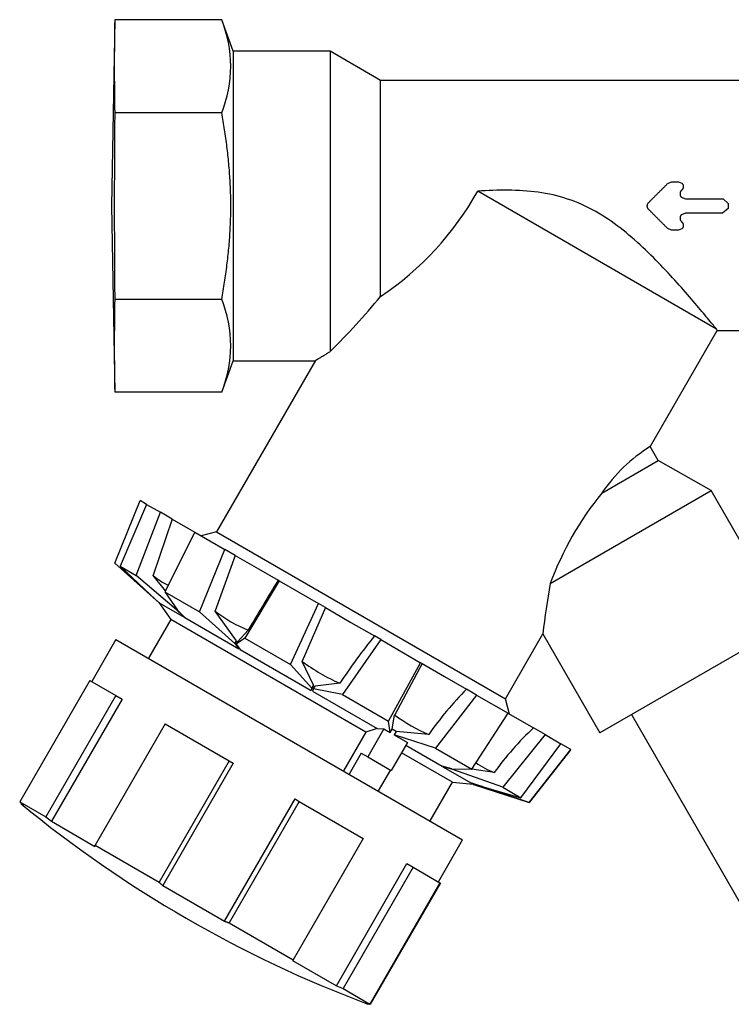
# Model space of a CAD drawing. Extents: x 31 to 239, y 87 to 236.
# Drawn here: x 140 to 199, y 89 to 170 of the extents above; entities that cross this region are included whole.
import ezdxf

# ---------------------------------------------------------------- set-up
doc = ezdxf.new("R2010")
doc.units = 0
doc.layers.add('52138115', color=7, linetype='CONTINUOUS')
doc.layers.add('DEFAULT', color=7, linetype='CONTINUOUS')

# ---------------------------------------------------------------- blocks, each defined once
blk = doc.blocks.new('SE1')
at = {"layer": '52138115', "color": 7, "linetype": 'CONTINUOUS'}
for p, q in [((148.158, 170.38), (147.89, 155.034)), ((156.977, 170.38), (148.158, 170.38)), ((157.922, 167.784), (156.977, 170.38)), ((157.922, 167.784), (157.922, 142.284)), ((165.922, 167.784), (157.922, 167.784)), ((165.922, 167.784), (165.922, 143.038)), ((170.079, 165.384), (165.922, 167.784)), ((170.079, 147.581), (170.079, 165.384)), ((208.265, 165.384), (170.079, 165.384)), ((156.977, 162.707), (148.158, 162.707)), ((197.763, 144.894), (178.081, 156.258)), ((147.89, 155.034), (148.158, 139.688)), ((148.158, 147.361), (156.977, 147.361)), ((197.802, 144.76), (192.294, 135.22)), ((200.922, 144.76), (197.802, 144.76)), ((164.695, 142.303), (156.55, 128.197)), ((156.977, 139.688), (157.922, 142.284)), ((157.922, 142.284), (164.706, 142.284)), ((156.977, 139.688), (148.158, 139.688)), ((192.956, 134.073), (192.294, 135.22)), ((188.313, 131.392), (192.956, 134.073)), ((197.315, 131.59), (192.956, 134.073)), ((184.06, 123.937), (197.315, 131.59)), ((202.315, 122.93), (197.315, 131.59)), ((148.17, 125.618), (150.258, 130.763)), ((150.79, 130.456), (150.258, 130.763)), ((150.79, 130.456), (148.615, 125.361)), ((149.926, 124.605), (151.925, 129.801)), ((150.79, 130.456), (151.925, 129.801)), ((152.892, 129.243), (151.925, 129.801)), ((152.892, 129.243), (151.326, 124.621)), ((152.892, 129.243), (154.18, 128.499)), ((154.754, 128.168), (152.291, 123.239)), ((154.18, 128.499), (154.759, 128.165)), ((154.754, 128.168), (157.223, 126.742)), ((156.55, 128.197), (155.289, 127.859)), ((156.55, 128.197), (180.366, 114.447)), ((155.143, 121.592), (157.223, 126.742)), ((158.086, 126.244), (157.223, 126.742)), ((158.086, 126.244), (156.431, 121.674)), ((158.086, 126.244), (159.996, 125.141)), ((151.058, 123.043), (148.17, 125.618)), ((148.615, 125.361), (149.926, 124.605)), ((148.615, 125.361), (151.07, 123.036)), ((148.789, 125.061), (151.756, 122.393)), ((159.996, 125.141), (161.626, 124.2)), ((153.252, 121.776), (149.926, 124.605)), ((151.322, 124.61), (151.326, 124.621)), ((152.337, 123.331), (151.322, 124.61)), ((161.711, 124.151), (158.895, 119.426)), ((161.711, 124.151), (161.626, 124.2)), ((161.711, 124.151), (164.956, 122.278)), ((151.058, 123.043), (151.82, 122.356)), ((151.07, 123.036), (151.832, 122.349)), ((152.291, 123.239), (155.143, 121.592)), ((152.291, 123.239), (153.319, 121.737)), ((151.82, 122.356), (151.756, 122.393)), ((151.786, 122.376), (152.78, 120.966)), ((151.82, 122.356), (151.822, 122.358)), ((151.832, 122.349), (153.877, 121.169)), ((153.252, 121.776), (153.271, 121.808)), ((153.252, 121.776), (153.877, 121.169)), ((153.319, 121.737), (153.939, 121.132)), ((156.427, 121.663), (156.431, 121.674)), ((158.203, 119.227), (156.427, 121.663)), ((162.643, 117.262), (164.956, 122.278)), ((165.52, 121.952), (163.609, 117.53)), ((165.52, 121.952), (164.956, 122.278)), ((165.52, 121.952), (167.62, 120.739)), ((152.78, 120.966), (150.942, 117.782)), ((168.853, 111.687), (152.78, 120.966)), ((153.877, 121.169), (153.885, 121.182)), ((153.879, 121.191), (153.885, 121.182)), ((153.939, 121.132), (158.389, 118.563)), ((158.069, 118.995), (155.143, 121.592)), ((159.154, 120.088), (158.308, 119.166)), ((167.62, 120.739), (169.567, 119.615)), ((203.741, 120.635), (188.153, 111.635)), ((148.257, 119.332), (146.257, 115.868)), ((148.257, 119.332), (176.836, 102.832)), ((158.069, 118.995), (158.203, 119.227)), ((158.895, 119.426), (158.174, 118.934)), ((158.203, 119.227), (158.251, 119.066)), ((158.895, 119.426), (162.643, 117.262)), ((170.087, 119.315), (166.933, 114.785)), ((170.087, 119.315), (169.567, 119.615)), ((170.087, 119.315), (173.376, 117.416)), ((180.366, 114.447), (183.455, 119.797)), ((183.441, 119.795), (188.153, 111.635)), ((158.069, 118.995), (158.389, 118.563)), ((158.174, 118.934), (158.308, 119.166)), ((158.174, 118.934), (158.489, 118.506)), ((158.37, 118.667), (158.397, 118.577)), ((158.389, 118.563), (158.397, 118.577)), ((158.489, 118.506), (164.339, 115.128)), ((164.418, 115.329), (162.643, 117.262)), ((163.604, 117.519), (163.609, 117.53)), ((164.552, 115.561), (163.604, 117.519)), ((170.732, 112.592), (173.376, 117.416)), ((173.513, 117.337), (171.237, 113.125)), ((173.513, 117.337), (173.376, 117.416)), ((173.513, 117.337), (175.329, 116.289)), ((175.329, 116.289), (177.154, 115.235)), ((146.095, 115.962), (140.323, 105.964)), ((146.095, 115.962), (148.255, 114.715)), ((164.418, 115.329), (164.339, 115.128)), ((164.552, 115.561), (164.347, 115.142)), ((164.418, 115.329), (164.552, 115.561)), ((164.539, 115.259), (164.452, 115.063)), ((164.539, 115.259), (164.673, 115.492)), ((166.933, 114.785), (164.539, 115.259)), ((166.723, 115.719), (164.673, 115.492)), ((177.992, 114.751), (177.154, 115.235)), ((148.255, 114.715), (142.483, 104.717)), ((148.761, 114.423), (142.946, 104.352)), ((148.255, 114.715), (148.761, 114.423)), ((164.339, 115.128), (164.347, 115.142)), ((164.452, 115.063), (169.783, 111.985)), ((166.933, 114.785), (170.732, 112.592)), ((177.992, 114.751), (174.591, 110.364)), ((177.992, 114.751), (180.58, 113.257)), ((180.704, 113.185), (180.366, 114.447)), ((171.018, 111.942), (171.232, 113.116)), ((171.232, 113.116), (171.237, 113.125)), ((177.581, 108.637), (180.58, 113.257)), ((180.572, 113.262), (181.381, 112.795)), ((181.381, 112.795), (182.671, 112.05)), ((190.751, 113.135), (200.651, 95.988)), ((152.315, 112.37), (146.543, 102.373)), ((152.315, 112.37), (157.585, 109.328)), ((169.791, 111.999), (168.853, 111.687)), ((170.342, 111.959), (169.014, 109.658)), ((169.783, 111.985), (170.342, 111.959)), ((170.342, 111.959), (170.857, 111.664)), ((170.857, 111.664), (170.732, 112.592)), ((170.857, 111.664), (171.018, 111.942)), ((171.354, 111.75), (171.018, 111.942)), ((183.637, 111.492), (182.671, 112.05)), ((168.853, 111.687), (167.015, 108.503)), ((171.354, 111.75), (171.193, 111.471)), ((174.591, 110.364), (171.193, 111.471)), ((171.193, 111.471), (172.281, 110.846)), ((174.037, 111.496), (171.354, 111.75)), ((183.637, 111.492), (180.137, 107.162)), ((183.637, 111.492), (184.941, 110.739)), ((172.281, 110.846), (170.95, 108.54)), ((172.15, 110.618), (175.148, 108.887)), ((174.591, 110.364), (177.581, 108.637)), ((181.643, 106.292), (184.941, 110.739)), ((185.749, 110.273), (184.941, 110.739)), ((168.476, 109.968), (167.476, 108.236)), ((168.476, 109.968), (169.014, 109.658)), ((169.014, 109.658), (170.95, 108.54)), ((175.99, 107.566), (171.788, 109.992)), ((185.749, 110.273), (182.318, 105.903)), ((182.327, 105.898), (185.75, 110.272)), ((185.75, 110.272), (185.749, 110.273)), ((157.585, 109.328), (151.812, 99.331)), ((157.926, 109.131), (152.111, 99.06)), ((157.585, 109.328), (157.926, 109.131)), ((175.955, 108.668), (175.148, 108.887)), ((175.216, 108.848), (175.224, 108.862)), ((176.027, 108.627), (175.216, 108.848)), ((175.216, 108.848), (177.566, 107.491)), ((175.242, 108.862), (175.224, 108.862)), ((170.876, 108.583), (169.876, 106.851)), ((175.955, 108.668), (177.581, 108.637)), ((176.027, 108.627), (176.05, 108.667)), ((180.137, 107.162), (176.027, 108.627)), ((179.445, 108.374), (177.588, 108.648)), ((174.151, 104.382), (175.99, 107.566)), ((175.99, 107.566), (177.708, 107.41)), ((178.535, 107.179), (177.566, 107.491)), ((177.584, 107.481), (177.586, 107.485)), ((178.554, 107.168), (177.584, 107.481)), ((177.737, 107.393), (177.584, 107.481)), ((177.737, 107.393), (182.327, 105.898)), ((178.535, 107.179), (181.643, 106.292)), ((182.318, 105.903), (178.554, 107.168)), ((180.137, 107.162), (181.643, 106.292)), ((140.323, 105.964), (142.483, 104.717)), ((140.467, 105.839), (140.442, 105.797)), ((140.658, 105.672), (140.442, 105.797)), ((157.206, 96.119), (163.021, 106.19)), ((163.358, 105.995), (157.585, 95.998)), ((163.021, 106.19), (163.358, 105.995)), ((163.358, 105.995), (168.65, 102.94)), ((182.327, 105.898), (182.318, 105.903)), ((142.946, 104.352), (146.53, 102.282)), ((146.543, 102.373), (151.812, 99.331)), ((168.65, 102.94), (162.877, 92.942)), ((174.836, 99.368), (176.836, 102.832)), ((166.433, 90.791), (172.248, 100.863)), ((172.753, 100.571), (166.981, 90.573)), ((172.248, 100.863), (172.753, 100.571)), ((172.753, 100.571), (174.968, 99.292)), ((152.111, 99.06), (157.206, 96.119)), ((174.968, 99.292), (169.196, 89.294)), ((174.998, 99.275), (169.226, 89.277)), ((174.968, 99.292), (174.998, 99.275)), ((157.585, 95.998), (162.877, 92.942)), ((162.811, 92.882), (166.433, 90.791)), ((166.981, 90.573), (169.196, 89.294)), ((168.779, 89.437), (169.021, 89.297)), ((169.021, 89.297), (169.049, 89.344))]:
    blk.add_line(p, q, dxfattribs=at)
for points in [[(148.158, 162.707), (148.155, 162.323), (148.152, 161.94), (148.149, 161.556), (148.146, 161.172), (148.143, 160.789), (148.14, 160.405), (148.138, 160.021), (148.136, 159.638), (148.134, 159.254), (148.132, 158.871), (148.13, 158.487), (148.128, 158.103), (148.127, 157.72), (148.126, 157.336), (148.125, 156.952), (148.124, 156.569), (148.123, 156.185), (148.122, 155.801), (148.122, 155.418), (148.122, 155.034), (148.122, 154.65), (148.122, 154.267), (148.123, 153.883), (148.124, 153.499), (148.125, 153.116), (148.126, 152.732), (148.127, 152.348), (148.128, 151.965), (148.13, 151.581), (148.132, 151.198), (148.134, 150.814), (148.136, 150.43), (148.138, 150.047), (148.14, 149.663), (148.143, 149.279), (148.146, 148.896), (148.149, 148.512), (148.152, 148.128), (148.155, 147.745), (148.158, 147.361)], [(156.977, 147.361), (157.009, 147.535), (157.04, 147.71), (157.07, 147.884), (157.1, 148.059), (157.129, 148.234), (157.158, 148.409), (157.186, 148.584), (157.213, 148.759), (157.24, 148.934), (157.267, 149.11), (157.292, 149.285), (157.317, 149.46), (157.342, 149.635), (157.365, 149.81), (157.388, 149.986), (157.411, 150.161), (157.432, 150.336), (157.453, 150.511), (157.473, 150.686), (157.493, 150.861), (157.511, 151.036), (157.529, 151.211), (157.547, 151.386), (157.563, 151.561), (157.579, 151.736), (157.594, 151.911), (157.608, 152.086), (157.621, 152.26), (157.634, 152.435), (157.646, 152.61), (157.657, 152.785), (157.667, 152.96), (157.676, 153.134), (157.685, 153.309), (157.693, 153.484), (157.699, 153.658), (157.706, 153.833), (157.711, 154.008), (157.715, 154.182), (157.719, 154.357), (157.722, 154.531), (157.724, 154.706), (157.725, 154.88), (157.726, 155.055), (157.725, 155.229), (157.724, 155.403), (157.721, 155.578), (157.718, 155.752), (157.715, 155.926), (157.71, 156.101), (157.704, 156.275), (157.698, 156.449), (157.691, 156.623), (157.683, 156.798), (157.674, 156.972), (157.665, 157.146), (157.654, 157.32), (157.643, 157.494), (157.631, 157.668), (157.619, 157.842), (157.605, 158.016), (157.591, 158.19), (157.576, 158.364), (157.56, 158.538), (157.544, 158.712), (157.526, 158.886), (157.508, 159.06), (157.49, 159.234), (157.47, 159.408), (157.45, 159.582), (157.429, 159.755), (157.408, 159.929), (157.386, 160.103), (157.363, 160.277), (157.339, 160.45), (157.315, 160.624), (157.29, 160.798), (157.265, 160.971), (157.239, 161.145), (157.212, 161.319), (157.185, 161.492), (157.157, 161.666), (157.128, 161.839), (157.099, 162.013), (157.069, 162.186), (157.039, 162.36), (157.009, 162.534), (156.977, 162.707)], [(197.763, 144.894), (197.709, 144.961), (197.647, 145.036), (197.579, 145.12), (197.504, 145.211), (197.422, 145.311), (197.334, 145.418), (197.24, 145.532), (197.139, 145.654), (197.033, 145.782), (196.921, 145.916), (196.804, 146.057), (196.681, 146.203), (196.554, 146.355), (196.421, 146.512), (196.284, 146.675), (196.142, 146.842), (195.996, 147.013), (195.845, 147.188), (195.691, 147.368), (195.532, 147.551), (195.371, 147.737), (195.205, 147.926), (195.036, 148.118), (194.865, 148.313), (194.689, 148.51), (194.511, 148.71), (194.33, 148.912), (194.145, 149.115), (193.958, 149.32), (193.767, 149.527), (193.573, 149.734), (193.376, 149.943), (193.176, 150.152), (192.973, 150.362), (192.767, 150.572), (192.558, 150.783), (192.346, 150.993), (192.131, 151.202), (191.913, 151.411), (191.693, 151.62), (191.469, 151.827), (191.243, 152.033), (191.013, 152.237), (190.781, 152.44), (190.546, 152.64), (190.308, 152.838), (190.068, 153.033), (189.825, 153.224), (189.578, 153.412), (189.329, 153.596), (189.077, 153.776), (188.822, 153.951), (188.563, 154.121), (188.302, 154.286), (188.037, 154.446), (187.769, 154.6), (187.496, 154.749), (187.219, 154.891), (186.938, 155.028), (186.654, 155.158), (186.367, 155.281), (186.077, 155.397), (185.784, 155.506), (185.488, 155.608), (185.191, 155.703), (184.892, 155.79), (184.591, 155.869), (184.288, 155.941), (183.984, 156.006), (183.679, 156.065), (183.373, 156.117), (183.066, 156.163), (182.757, 156.203), (182.448, 156.238), (182.138, 156.267), (181.828, 156.291), (181.516, 156.31), (181.204, 156.324), (180.892, 156.334), (180.58, 156.339), (180.267, 156.34), (179.954, 156.338), (179.642, 156.332), (179.329, 156.323), (179.016, 156.311), (178.704, 156.296), (178.392, 156.278), (178.081, 156.258)], [(165.922, 143.038), (165.867, 143.004), (165.813, 142.971), (165.76, 142.938), (165.708, 142.907), (165.656, 142.875), (165.606, 142.845), (165.557, 142.815), (165.509, 142.786), (165.462, 142.757), (165.416, 142.729), (165.372, 142.702), (165.328, 142.676), (165.286, 142.65), (165.245, 142.625), (165.205, 142.601), (165.166, 142.577), (165.129, 142.554), (165.093, 142.533), (165.059, 142.512), (165.025, 142.491), (164.993, 142.472), (164.963, 142.453), (164.934, 142.436), (164.906, 142.419), (164.88, 142.403), (164.856, 142.388), (164.833, 142.374), (164.811, 142.361), (164.791, 142.349), (164.773, 142.338), (164.756, 142.328), (164.741, 142.319), (164.728, 142.311), (164.716, 142.304), (164.707, 142.298), (164.698, 142.293), (164.692, 142.289), (164.687, 142.286), (164.685, 142.285), (164.684, 142.284)], [(140.658, 105.672), (140.637, 105.69), (140.616, 105.709), (140.595, 105.727), (140.574, 105.745), (140.553, 105.763), (140.532, 105.781), (140.511, 105.8), (140.49, 105.818), (140.469, 105.836), (140.448, 105.854), (140.427, 105.873), (140.406, 105.891), (140.386, 105.909), (140.365, 105.927), (140.344, 105.946), (140.323, 105.964)], [(146.53, 102.282), (146.531, 102.288), (146.531, 102.294), (146.532, 102.299), (146.533, 102.305), (146.534, 102.31), (146.535, 102.316), (146.535, 102.322), (146.536, 102.327), (146.537, 102.333), (146.538, 102.339), (146.539, 102.344), (146.54, 102.35), (146.541, 102.356), (146.542, 102.361), (146.542, 102.367), (146.543, 102.373)], [(151.812, 99.331), (151.831, 99.314), (151.85, 99.297), (151.868, 99.28), (151.887, 99.263), (151.906, 99.246), (151.924, 99.229), (151.943, 99.212), (151.961, 99.195), (151.98, 99.178), (151.999, 99.161), (152.017, 99.144), (152.036, 99.127), (152.055, 99.111), (152.074, 99.094), (152.092, 99.077), (152.111, 99.06)], [(157.206, 96.119), (157.23, 96.111), (157.253, 96.103), (157.277, 96.096), (157.301, 96.088), (157.324, 96.08), (157.348, 96.073), (157.372, 96.065), (157.396, 96.058), (157.419, 96.05), (157.443, 96.043), (157.467, 96.035), (157.49, 96.027), (157.514, 96.02), (157.538, 96.012), (157.562, 96.005), (157.585, 95.998)], [(162.877, 92.942), (162.873, 92.938), (162.869, 92.935), (162.865, 92.931), (162.861, 92.927), (162.857, 92.923), (162.852, 92.919), (162.848, 92.916), (162.844, 92.912), (162.84, 92.908), (162.836, 92.904), (162.832, 92.901), (162.828, 92.897), (162.824, 92.893), (162.819, 92.89), (162.815, 92.886), (162.811, 92.882)], [(169.196, 89.294), (169.17, 89.303), (169.144, 89.312), (169.118, 89.321), (169.091, 89.33), (169.065, 89.339), (169.039, 89.347), (169.013, 89.356), (168.987, 89.365), (168.961, 89.374), (168.935, 89.383), (168.909, 89.392), (168.883, 89.401), (168.857, 89.41), (168.831, 89.419), (168.805, 89.428), (168.779, 89.437)], [(169.045, 89.339), (169.057, 89.335), (169.068, 89.331), (169.079, 89.327), (169.09, 89.323), (169.102, 89.319), (169.113, 89.315), (169.124, 89.312), (169.136, 89.308), (169.147, 89.304), (169.158, 89.3), (169.169, 89.296), (169.181, 89.292), (169.192, 89.288), (169.203, 89.285), (169.215, 89.281), (169.226, 89.277)]]:
    blk.add_lwpolyline(points, dxfattribs=at)
blk.add_lwpolyline([(198.727, 154.838), (198.26, 154.437), (198.193, 154.437), (198.125, 154.437), (198.057, 154.437), (197.989, 154.437), (197.922, 154.437), (197.854, 154.437), (197.786, 154.437), (197.718, 154.437), (197.651, 154.437), (197.583, 154.437), (197.515, 154.437), (197.447, 154.437), (197.38, 154.437), (197.312, 154.437), (197.244, 154.437), (197.176, 154.437), (197.109, 154.437), (197.041, 154.437), (196.973, 154.437), (196.905, 154.437), (196.838, 154.437), (196.77, 154.437), (196.702, 154.437), (196.634, 154.437), (196.567, 154.437), (196.499, 154.437), (196.431, 154.437), (196.363, 154.437), (196.296, 154.437), (196.228, 154.437), (196.16, 154.437), (196.092, 154.437), (196.025, 154.437), (195.957, 154.437), (195.889, 154.437), (195.822, 154.437), (195.754, 154.437), (195.686, 154.437), (195.618, 154.437), (195.551, 154.437), (195.483, 154.437), (195.415, 154.437), (195.347, 154.437), (195.28, 154.437), (195.212, 154.437), (194.865, 154.312), (194.856, 154.301), (194.847, 154.29), (194.838, 154.279), (194.83, 154.268), (194.822, 154.257), (194.815, 154.245), (194.808, 154.234), (194.802, 154.222), (194.795, 154.211), (194.79, 154.199), (194.784, 154.187), (194.78, 154.174), (194.775, 154.162), (194.771, 154.15), (194.768, 154.137), (194.764, 154.124), (194.762, 154.112), (194.759, 154.099), (194.757, 154.086), (194.756, 154.072), (194.755, 154.059), (194.754, 154.046), (194.754, 154.032), (194.754, 154.019), (194.755, 154.005), (194.756, 153.992), (194.757, 153.979), (194.759, 153.966), (194.761, 153.953), (194.764, 153.941), (194.767, 153.928), (194.771, 153.916), (194.775, 153.904), (194.779, 153.892), (194.784, 153.88), (194.789, 153.868), (194.795, 153.857), (194.801, 153.845), (194.807, 153.834), (194.814, 153.823), (194.821, 153.812), (194.829, 153.802), (194.837, 153.791), (194.846, 153.781), (194.855, 153.77), (194.864, 153.76), (194.871, 153.753), (194.872, 153.752), (194.873, 153.751), (194.874, 153.75), (194.874, 153.75), (194.875, 153.749), (194.876, 153.748), (194.877, 153.747), (194.878, 153.747), (194.878, 153.746), (194.879, 153.745), (194.88, 153.744), (194.881, 153.744), (194.881, 153.743), (194.882, 153.742), (194.883, 153.742), (194.884, 153.741), (194.885, 153.74), (194.885, 153.739), (194.886, 153.739), (194.887, 153.738), (194.888, 153.737), (194.889, 153.736), (194.889, 153.736), (194.89, 153.735), (194.891, 153.734), (194.892, 153.734), (194.892, 153.733), (194.893, 153.732), (194.894, 153.731), (194.895, 153.731), (194.896, 153.73), (194.896, 153.729), (194.897, 153.728), (194.898, 153.728), (194.899, 153.727), (194.9, 153.726), (194.9, 153.726), (194.901, 153.725), (194.902, 153.724), (194.903, 153.723), (194.904, 153.723), (194.904, 153.722), (194.905, 153.721), (194.906, 153.72), (194.907, 153.72), (194.907, 153.719), (194.912, 153.715), (194.922, 153.705), (194.932, 153.695), (194.941, 153.684), (194.949, 153.674), (194.957, 153.663), (194.965, 153.652), (194.972, 153.641), (194.978, 153.63), (194.984, 153.618), (194.99, 153.606), (194.995, 153.594), (195, 153.582), (195.004, 153.57), (195.008, 153.558), (195.012, 153.545), (195.015, 153.532), (195.018, 153.52), (195.02, 153.506), (195.022, 153.493), (195.023, 153.48), (195.024, 153.466), (195.025, 153.453), (195.025, 153.439), (195.025, 153.425), (195.025, 153.411), (195.024, 153.398), (195.022, 153.384), (195.02, 153.371), (195.018, 153.358), (195.015, 153.345), (195.012, 153.332), (195.009, 153.319), (195.005, 153.307), (195.001, 153.295), (194.996, 153.283), (194.991, 153.27), (194.985, 153.259), (194.979, 153.247), (194.973, 153.235), (194.966, 153.224), (194.959, 153.213), (194.951, 153.201), (194.943, 153.19), (194.935, 153.18), (194.926, 153.169), (194.917, 153.158), (194.618, 153.034), (194.605, 153.034), (194.593, 153.034), (194.581, 153.034), (194.569, 153.034), (194.557, 153.034), (194.545, 153.034), (194.532, 153.034), (194.52, 153.034), (194.508, 153.034), (194.496, 153.034), (194.484, 153.034), (194.472, 153.034), (194.459, 153.034), (194.447, 153.034), (194.435, 153.034), (194.423, 153.034), (194.411, 153.034), (194.399, 153.034), (194.387, 153.034), (194.374, 153.034), (194.362, 153.034), (194.35, 153.034), (194.338, 153.034), (194.326, 153.034), (194.314, 153.034), (194.301, 153.034), (194.289, 153.034), (194.277, 153.034), (194.265, 153.034), (194.253, 153.034), (194.241, 153.034), (194.228, 153.034), (194.216, 153.034), (194.204, 153.034), (194.192, 153.034), (194.18, 153.034), (194.168, 153.034), (194.155, 153.034), (194.143, 153.034), (194.131, 153.034), (194.119, 153.034), (194.107, 153.034), (194.095, 153.034), (194.082, 153.034), (194.07, 153.034), (194.058, 153.034), (193.747, 153.175), (193.713, 153.208), (193.678, 153.242), (193.644, 153.276), (193.609, 153.309), (193.575, 153.343), (193.54, 153.377), (193.506, 153.411), (193.472, 153.445), (193.438, 153.478), (193.403, 153.512), (193.369, 153.546), (193.335, 153.58), (193.301, 153.614), (193.267, 153.648), (193.233, 153.682), (193.199, 153.717), (193.164, 153.751), (193.13, 153.785), (193.096, 153.819), (193.062, 153.853), (193.028, 153.887), (192.995, 153.922), (192.961, 153.956), (192.927, 153.99), (192.893, 154.024), (192.859, 154.058), (192.825, 154.093), (192.791, 154.127), (192.757, 154.161), (192.723, 154.195), (192.689, 154.23), (192.655, 154.264), (192.621, 154.298), (192.587, 154.332), (192.554, 154.367), (192.52, 154.401), (192.486, 154.435), (192.452, 154.469), (192.418, 154.504), (192.384, 154.538), (192.35, 154.572), (192.316, 154.606), (192.282, 154.64), (192.248, 154.674), (192.214, 154.709), (192.18, 154.743), (192.166, 154.757), (192.156, 154.767), (192.147, 154.778), (192.138, 154.789), (192.13, 154.8), (192.122, 154.811), (192.115, 154.822), (192.108, 154.834), (192.101, 154.845), (192.095, 154.857), (192.09, 154.869), (192.085, 154.882), (192.08, 154.894), (192.076, 154.906), (192.072, 154.919), (192.069, 154.932), (192.066, 154.945), (192.063, 154.958), (192.061, 154.972), (192.059, 154.985), (192.058, 154.999), (192.057, 155.013), (192.057, 155.027), (192.057, 155.041), (192.058, 155.055), (192.059, 155.069), (192.06, 155.083), (192.062, 155.096), (192.064, 155.11), (192.066, 155.123), (192.069, 155.136), (192.073, 155.148), (192.077, 155.161), (192.081, 155.174), (192.086, 155.186), (192.091, 155.198), (192.096, 155.21), (192.102, 155.222), (192.109, 155.233), (192.115, 155.245), (192.122, 155.256), (192.13, 155.267), (192.138, 155.278), (192.147, 155.289), (192.155, 155.299), (192.165, 155.31), (192.174, 155.32), (192.208, 155.355), (192.242, 155.389), (192.275, 155.424), (192.309, 155.458), (192.343, 155.493), (192.376, 155.527), (192.41, 155.561), (192.444, 155.596), (192.478, 155.63), (192.512, 155.664), (192.546, 155.698), (192.58, 155.732), (192.614, 155.767), (192.648, 155.801), (192.682, 155.835), (192.716, 155.869), (192.75, 155.903), (192.784, 155.937), (192.818, 155.971), (192.853, 156.005), (192.887, 156.039), (192.921, 156.073), (192.955, 156.107), (192.989, 156.141), (193.024, 156.175), (193.058, 156.209), (193.092, 156.243), (193.126, 156.277), (193.161, 156.311), (193.195, 156.345), (193.229, 156.378), (193.263, 156.412), (193.298, 156.446), (193.332, 156.48), (193.366, 156.514), (193.4, 156.548), (193.435, 156.582), (193.469, 156.616), (193.503, 156.65), (193.537, 156.684), (193.571, 156.718), (193.606, 156.752), (193.64, 156.786), (193.674, 156.82), (193.708, 156.854), (193.742, 156.888), (194.056, 157.034), (194.068, 157.034), (194.081, 157.034), (194.093, 157.034), (194.105, 157.034), (194.117, 157.034), (194.129, 157.034), (194.141, 157.034), (194.154, 157.034), (194.166, 157.034), (194.178, 157.034), (194.19, 157.034), (194.202, 157.034), (194.214, 157.034), (194.227, 157.034), (194.239, 157.034), (194.251, 157.034), (194.263, 157.034), (194.275, 157.034), (194.287, 157.034), (194.3, 157.034), (194.312, 157.034), (194.324, 157.034), (194.336, 157.034), (194.348, 157.034), (194.36, 157.034), (194.372, 157.034), (194.385, 157.034), (194.397, 157.034), (194.409, 157.034), (194.421, 157.034), (194.433, 157.034), (194.445, 157.034), (194.458, 157.034), (194.47, 157.034), (194.482, 157.034), (194.494, 157.034), (194.506, 157.034), (194.518, 157.034), (194.531, 157.034), (194.543, 157.034), (194.555, 157.034), (194.567, 157.034), (194.579, 157.034), (194.591, 157.034), (194.604, 157.034), (194.616, 157.034), (194.915, 156.911), (194.925, 156.902), (194.933, 156.891), (194.942, 156.881), (194.95, 156.87), (194.957, 156.86), (194.964, 156.849), (194.971, 156.838), (194.977, 156.826), (194.983, 156.815), (194.989, 156.803), (194.994, 156.791), (194.999, 156.779), (195.003, 156.767), (195.007, 156.755), (195.011, 156.743), (195.014, 156.73), (195.017, 156.717), (195.019, 156.704), (195.021, 156.691), (195.023, 156.678), (195.024, 156.665), (195.025, 156.651), (195.025, 156.637), (195.025, 156.624), (195.025, 156.61), (195.024, 156.597), (195.023, 156.583), (195.021, 156.57), (195.019, 156.557), (195.016, 156.544), (195.013, 156.531), (195.01, 156.518), (195.006, 156.506), (195.001, 156.494), (194.997, 156.481), (194.991, 156.469), (194.986, 156.457), (194.979, 156.446), (194.973, 156.434), (194.966, 156.423), (194.958, 156.412), (194.95, 156.4), (194.942, 156.39), (194.933, 156.379), (194.923, 156.368), (194.914, 156.358), (194.908, 156.352), (194.907, 156.351), (194.906, 156.35), (194.905, 156.349), (194.905, 156.349), (194.904, 156.348), (194.903, 156.347), (194.902, 156.346), (194.901, 156.346), (194.901, 156.345), (194.9, 156.344), (194.899, 156.343), (194.898, 156.343), (194.898, 156.342), (194.897, 156.341), (194.896, 156.34), (194.895, 156.34), (194.894, 156.339), (194.894, 156.338), (194.893, 156.337), (194.892, 156.337), (194.891, 156.336), (194.891, 156.335), (194.89, 156.335), (194.889, 156.334), (194.888, 156.333), (194.887, 156.332), (194.887, 156.332), (194.886, 156.331), (194.885, 156.33), (194.884, 156.33), (194.883, 156.329), (194.883, 156.328), (194.882, 156.327), (194.881, 156.327), (194.88, 156.326), (194.879, 156.325), (194.879, 156.324), (194.878, 156.324), (194.877, 156.323), (194.876, 156.322), (194.876, 156.322), (194.875, 156.321), (194.874, 156.32), (194.873, 156.319), (194.872, 156.319), (194.872, 156.318), (194.865, 156.312), (194.855, 156.301), (194.845, 156.291), (194.836, 156.28), (194.827, 156.27), (194.819, 156.258), (194.812, 156.247), (194.805, 156.236), (194.798, 156.224), (194.792, 156.213), (194.786, 156.201), (194.781, 156.188), (194.776, 156.176), (194.772, 156.164), (194.768, 156.151), (194.765, 156.139), (194.762, 156.126), (194.76, 156.113), (194.758, 156.1), (194.756, 156.086), (194.755, 156.073), (194.754, 156.059), (194.754, 156.046), (194.754, 156.032), (194.754, 156.018), (194.755, 156.005), (194.756, 155.992), (194.758, 155.979), (194.76, 155.966), (194.762, 155.953), (194.765, 155.941), (194.768, 155.928), (194.771, 155.916), (194.775, 155.904), (194.779, 155.892), (194.783, 155.881), (194.788, 155.869), (194.794, 155.858), (194.799, 155.847), (194.805, 155.836), (194.812, 155.826), (194.819, 155.815), (194.826, 155.805), (194.834, 155.795), (194.842, 155.785), (194.85, 155.775), (194.859, 155.765), (195.201, 155.635), (195.269, 155.635), (195.337, 155.635), (195.405, 155.635), (195.472, 155.635), (195.54, 155.635), (195.608, 155.635), (195.676, 155.635), (195.743, 155.635), (195.811, 155.635), (195.879, 155.635), (195.947, 155.635), (196.014, 155.635), (196.082, 155.635), (196.15, 155.635), (196.218, 155.635), (196.285, 155.635), (196.353, 155.635), (196.421, 155.635), (196.489, 155.635), (196.556, 155.635), (196.624, 155.635), (196.692, 155.635), (196.76, 155.635), (196.827, 155.635), (196.895, 155.635), (196.963, 155.635), (197.031, 155.635), (197.098, 155.635), (197.166, 155.635), (197.234, 155.635), (197.301, 155.635), (197.369, 155.635), (197.437, 155.635), (197.505, 155.635), (197.572, 155.635), (197.64, 155.635), (197.708, 155.635), (197.776, 155.635), (197.843, 155.635), (197.911, 155.635), (197.979, 155.635), (198.047, 155.635), (198.114, 155.635), (198.182, 155.635), (198.25, 155.635), (198.318, 155.635), (198.727, 155.227), (198.727, 155.219), (198.727, 155.21), (198.727, 155.202), (198.727, 155.194), (198.727, 155.185), (198.727, 155.177), (198.727, 155.168), (198.727, 155.16), (198.727, 155.151), (198.727, 155.143), (198.727, 155.134), (198.727, 155.126), (198.727, 155.117), (198.727, 155.109), (198.727, 155.101), (198.727, 155.092), (198.727, 155.084), (198.727, 155.075), (198.727, 155.067), (198.727, 155.058), (198.727, 155.05), (198.727, 155.041), (198.727, 155.033), (198.727, 155.024), (198.727, 155.016), (198.727, 155.008), (198.727, 154.999), (198.727, 154.991), (198.727, 154.982), (198.727, 154.974), (198.727, 154.965), (198.727, 154.957), (198.727, 154.948), (198.727, 154.94), (198.727, 154.931), (198.727, 154.923), (198.727, 154.915), (198.727, 154.906), (198.727, 154.898), (198.727, 154.889), (198.727, 154.881), (198.727, 154.872), (198.727, 154.864), (198.727, 154.855), (198.727, 154.847)], close=True, dxfattribs=at)
for centre, radius, start, end in [((353.209, 166.543), 205.087, 178.92812, 181.07188), ((147.399, 166.543), 10.318, 338.1717, 21.8283), ((156.016, 168.578), 25.271, 303.81242, 330.82378), ((353.209, 143.525), 205.087, 178.92813, 181.07187), ((147.399, 143.525), 10.318, 338.17204, 21.82796), ((116.866, 192.098), 69.379, 314.99729, 320.08431), ((226.426, 153.035), 29.797, 195.85489, 196.12434), ((199.343, 123.904), 13.332, 121.92141, 145.82844), ((208.534, 114.917), 26.083, 140.82877, 159.76844), ((154.668, 128.419), 5.069, 228.7067, 245.65039), ((401.097, -22.511), 280.84, 148.50641, 149.48514), ((257.983, 110.914), 75.061, 170.00918, 173.21371), ((164.138, 131.871), 12.793, 232.93071, 247.0722), ((205.776, 90.202), 46.651, 140.91222, 146.83969), ((173.483, 131.029), 16.736, 233.82478, 246.17777), ((198.374, 94.384), 29.751, 135.50294, 144.88788), ((179.354, 123.944), 13.536, 233.12885, 246.87398), ((200.639, 93.027), 26.167, 133.3674, 144.09214), ((181.427, 113.954), 5.921, 233.71826, 250.43951), ((204.047, 182.962), 100, 230.50277, 249.49723), ((204.293, 182.576), 99.411, 231.5547, 231.89488), ((203.458, 182.938), 99.307, 248.10947, 248.44983)]:
    blk.add_arc(centre, radius, start, end, dxfattribs=at)

msp = doc.modelspace()

# ---------------------------------------------------------------- block references
at = {"layer": 'DEFAULT'}
msp.add_blockref('SE1', (0, 0), dxfattribs=at)

doc.saveas('drawing.dxf')
